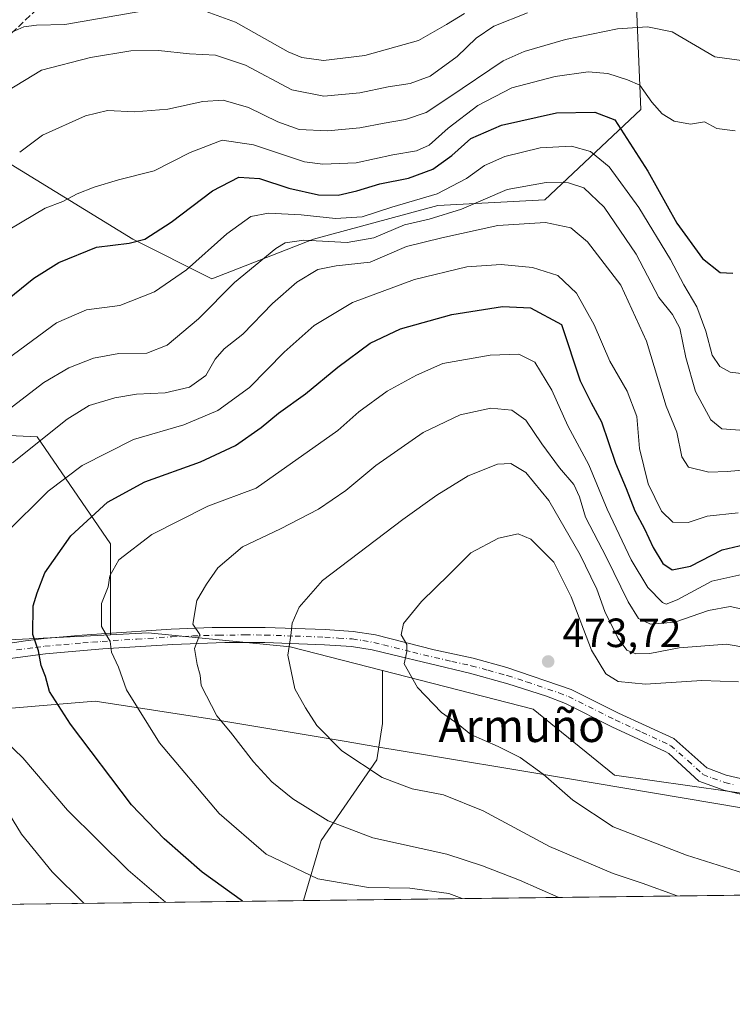
# Model space of a CAD drawing. Units: metres. Extents: x 583149 to 586590, y 4763638 to 4765994.
# Drawn here: x 585163 to 585338, y 4763638 to 4763880 of the extents above; entities that cross this region are included whole.
import ezdxf
from ezdxf.enums import TextEntityAlignment as Align

# ---------------------------------------------------------------- set-up
doc = ezdxf.new("R2010")
doc.units = ezdxf.units.M
doc.header["$MEASUREMENT"] = 0
doc.linetypes.add('DGN Style 3', pattern=[2.307223458686699, 1.648016756204785, -0.6592067024819142])
doc.linetypes.add('DGN Style 4', pattern=[2.6384748266838614, 1.318413404963828, -0.6592067024819142, 0.001648016756204785, -0.6592067024819142])
for name, color, linetype, lineweight in [('Arbolado forestal CxS', 92, 'Continuous', 0), ('Camino Cxs', 7, 'Continuous', 0), ('Camino eje', 30, 'DGN Style 4', 13), ('Comarca CxS', 21, 'Continuous', 0), ('Comunidad Autónoma CxS', 142, 'Continuous', 0), ('Cultivos leñosos CxS', 92, 'Continuous', 0), ('Curva de nivel maestra', 30, 'Continuous', 30), ('Curva de nivel normal', 30, 'Continuous', 0), ('Entidad de ámbito territorial', 7, 'Continuous', 0), ('Entidad de ámbito territorial CxS', 92, 'Continuous', 0), ('Municipio CxS', 4, 'Continuous', 0), ('Provincia CxS', 1, 'Continuous', 0), ('Punto de cota en terreno', 7, 'Continuous', 0), ('Rótulo de punto de cota en terreno', 7, 'Continuous', 0), ('Senda', 7, 'DGN Style 3', 0), ('Texto cartográfico', 7, 'Continuous', 0)]:
    doc.layers.add(name, color=color, linetype=linetype, lineweight=lineweight)
doc.styles.add('Style-Arial', font='txt')

# ---------------------------------------------------------------- blocks, each defined once
blk = doc.blocks.new('*U12')
at = {"layer": 'Arbolado forestal CxS', "color": 92, "linetype": 'Continuous', "lineweight": 0}
blk.add_polyline3d([(585373.3838999998, 4763685.3375, 475.7256999999955), (585308.6897, 4763694.5033, 473.5040000000009), (585288.7426000005, 4763710.676899999, 472.616399999999), (585251.7962999997, 4763720.1753, 468.4734000000026), (585229.1533000004, 4763725.9967, 464.4480999999942), (585194.3003000002, 4763729.388699999, 456.9958000000043), (585185.0356999999, 4763728.911699999, 454.883600000001), (585185.0358999996, 4763751.189099999, 452.3466000000044), (585167.0395000001, 4763777.492500001, 438.3136999999988), (585137.9669000005, 4763778.8773, 428.6600000000035), (585101.9722999996, 4763760.881100001, 426.4964000000036), (585081.2065000003, 4763777.493899999, 416.8444000000018), (585075.6690999996, 4763798.2597, 408.2214999999997), (585090.8976999996, 4763819.0251, 402.7152999999962), (585122.7392999995, 4763841.174500001, 402.7296999999962), (585147.6580999997, 4763852.249700001, 408.1003999999957), (585190.5749000004, 4763825.9453, 423.9333999999944), (585209.9562999997, 4763816.2543, 431.5849000000017), (585234.8755000001, 4763825.944700001, 433.0175000000018), (585265.3324999996, 4763834.250499999, 430.1426999999967), (585291.6360999999, 4763835.634299999, 435.9873999999982), (585315.1710999999, 4763857.7839, 421.463699999993), (585313.7877000002, 4763891.009099999, 407.9532999999938)], dxfattribs=at)
blk = doc.blocks.new('*U13')
at = {"layer": 'Arbolado forestal CxS', "color": 92, "linetype": 'Continuous', "lineweight": 0}
for points in [[(585313.7877000002, 4763891.009099999, 407.9532999999938), (585315.1710999999, 4763857.7839, 421.463699999993), (585291.6360999999, 4763835.634299999, 435.9873999999982), (585265.3324999996, 4763834.250499999, 430.1426999999967), (585234.8755000001, 4763825.944700001, 433.0175000000018), (585209.9562999997, 4763816.2543, 431.5849000000017), (585190.5749000004, 4763825.9453, 423.9333999999944), (585147.6580999997, 4763852.249700001, 408.1003999999957)], [(585137.9669000005, 4763778.8773, 428.6600000000035), (585167.0395000001, 4763777.492500001, 438.3136999999988), (585185.0358999996, 4763751.189099999, 452.3466000000044), (585185.0356999999, 4763728.911699999, 454.883600000001), (585170.2543000003, 4763728.150900001, 450.6459000000032), (585146.3139000004, 4763727.063300001, 444.9467000000004)]]:
    blk.add_polyline3d(points, dxfattribs=at)
blk = doc.blocks.new('5PATER')
at = {"layer": 'Cultivos leñosos CxS', "linetype": 'Continuous', "lineweight": 0}
h = blk.add_hatch(color=51, dxfattribs=at)
edge = h.paths.add_edge_path()
edge.add_ellipse((0, 0), major_axis=(-0.1095731443231308, -0.1110710700762829), ratio=0.9994222409660322, start_angle=0, end_angle=360)

msp = doc.modelspace()

# ---------------------------------------------------------------- linework, layer by layer
at = {"layer": 'Arbolado forestal CxS', "color": 92, "linetype": 'Continuous', "lineweight": 0, "extrusion": (-0.1267315244797566, -0.00156968616378736, 0.9919358128368913), "elevation": -81195.04894130638, "flags": 128}
msp.add_lwpolyline([(-4756050.279911176, 639211.5037268621), (-4756050.279911177, 639048.021034371)], dxfattribs=at)
at = {"layer": 'Arbolado forestal CxS', "color": 92, "linetype": 'Continuous', "lineweight": 0, "extrusion": (-0.2431754049130947, -0.003011864508437921, 0.9699776549578527), "elevation": -156221.7958488808, "flags": 128}
msp.add_lwpolyline([(-4756050.507462254, 624954.0744514748), (-4756050.507462255, 624875.7579814432)], dxfattribs=at)
at = {"layer": 'Arbolado forestal CxS', "color": 92, "linetype": 'Continuous', "lineweight": 0}
for points in [[(585313.7877000002, 4763891.009099999, 407.9532999999938), (585315.1710999999, 4763857.7839, 421.463699999993), (585291.6360999999, 4763835.634299999, 435.9873999999982), (585265.3324999996, 4763834.250499999, 430.1426999999967), (585234.8755000001, 4763825.944700001, 433.0175000000018), (585209.9562999997, 4763816.2543, 431.5849000000017), (585190.5749000004, 4763825.9453, 423.9333999999944), (585147.6580999997, 4763852.249700001, 408.1003999999957), (585122.7392999995, 4763841.174500001, 402.7296999999962), (585090.8976999996, 4763819.0251, 402.7152999999962), (585075.6690999996, 4763798.2597, 408.2214999999997), (585081.2065000003, 4763777.493899999, 416.8444000000018), (585101.9722999996, 4763760.881100001, 426.4964000000036), (585137.9669000005, 4763778.8773, 428.6600000000035), (585167.0395000001, 4763777.492500001, 438.3136999999988), (585185.0358999996, 4763751.189099999, 452.3466000000044), (585185.0356999999, 4763728.911699999, 454.883600000001)], [(585313.7877000002, 4763891.009099999, 407.9532999999938), (585315.1710999999, 4763857.7839, 421.463699999993), (585291.6360999999, 4763835.634299999, 435.9873999999982), (585265.3324999996, 4763834.250499999, 430.1426999999967), (585234.8755000001, 4763825.944700001, 433.0175000000018), (585209.9562999997, 4763816.2543, 431.5849000000017), (585190.5749000004, 4763825.9453, 423.9333999999944), (585147.6580999997, 4763852.249700001, 408.1003999999957), (585122.7392999995, 4763841.174500001, 402.7296999999962), (585090.8976999996, 4763819.0251, 402.7152999999962), (585075.6690999996, 4763798.2597, 408.2214999999997), (585081.2065000003, 4763777.493899999, 416.8444000000018), (585101.9722999996, 4763760.881100001, 426.4964000000036), (585137.9669000005, 4763778.8773, 428.6600000000035), (585167.0395000001, 4763777.492500001, 438.3136999999988), (585185.0358999996, 4763751.189099999, 452.3466000000044), (585185.0356999999, 4763728.911699999, 454.883600000001)], [(585185.0356999999, 4763728.911699999, 454.883600000001), (585170.2543000003, 4763728.150900001, 450.6459000000032), (585146.3139000004, 4763727.063300001, 444.9467000000004), (585118.5651000004, 4763721.0789, 439.5913), (585092.9921000004, 4763712.373500001, 435.6797999999981), (585038.0378999999, 4763700.948899999, 426.5766000000004), (585029.4342999998, 4763698.908700001, 426.7958000000072), (585028.6986999996, 4763698.734300001, 426.8481000000029)], [(585185.0356999999, 4763728.911699999, 454.883600000001), (585170.2543000003, 4763728.150900001, 450.6459000000032), (585146.3139000004, 4763727.063300001, 444.9467000000004), (585118.5651000004, 4763721.0789, 439.5913), (585092.9921000004, 4763712.373500001, 435.6797999999981), (585038.0378999999, 4763700.948899999, 426.5766000000004), (585029.4342999998, 4763698.908700001, 426.7958000000072), (585028.6986999996, 4763698.734300001, 426.8481000000029)], [(585146.3139000004, 4763727.063300001, 444.9467000000004), (585170.2543000003, 4763728.150900001, 450.6459000000032), (585185.0356999999, 4763728.911699999, 454.883600000001), (585194.3003000002, 4763729.388699999, 456.9958000000043), (585229.1533000004, 4763725.9967, 464.4480999999942), (585251.7962999997, 4763720.1753, 468.4734000000026), (585251.7960999999, 4763707.177100001, 467.5834000000032), (585250.4271, 4763698.277899999, 465.8632000000071), (585236.7351000002, 4763678.4257, 458.692200000005), (585232.4462000001, 4763663.7216, 453.4649999999965), (585156.4868999999, 4763662.7808, 434.4189999999944)], [(585251.7962999997, 4763720.1753, 468.4734000000026), (585229.1533000004, 4763725.9967, 464.4480999999942), (585194.3003000002, 4763729.388699999, 456.9958000000043), (585185.0356999999, 4763728.911699999, 454.883600000001)], [(585251.7962999997, 4763720.1753, 468.4734000000026), (585229.1533000004, 4763725.9967, 464.4480999999942), (585194.3003000002, 4763729.388699999, 456.9958000000043), (585185.0356999999, 4763728.911699999, 454.883600000001)], [(585251.7962999997, 4763720.1753, 468.4734000000026), (585251.7960999999, 4763707.177100001, 467.5834000000032), (585250.4271, 4763698.277899999, 465.8632000000071), (585236.7351000002, 4763678.4257, 458.692200000005), (585232.4463000001, 4763663.721799999, 453.4651000000013)], [(585251.7962999997, 4763720.1753, 468.4734000000026), (585251.7960999999, 4763707.177100001, 467.5834000000032), (585250.4271, 4763698.277899999, 465.8632000000071), (585236.7351000002, 4763678.4257, 458.692200000005), (585232.4463000001, 4763663.721799999, 453.4651000000013)], [(585251.7962999997, 4763720.1753, 468.4734000000026), (585288.7426000005, 4763710.676899999, 472.616399999999), (585308.6897, 4763694.5033, 473.5040000000009), (585373.3838999998, 4763685.3375, 475.7256999999955), (585415.4348999998, 4763671.3201, 478.977899999998), (585430.5301000001, 4763667.0067, 480.1989999999933), (585430.5301000001, 4763666.175100001, 479.8438000000024)], [(585251.7962999997, 4763720.1753, 468.4734000000026), (585288.7426000005, 4763710.676899999, 472.616399999999), (585308.6897, 4763694.5033, 473.5040000000009), (585373.3838999998, 4763685.3375, 475.7256999999955), (585415.4348999998, 4763671.3201, 478.977899999998), (585430.5301000001, 4763667.0067, 480.1989999999933), (585430.5301000001, 4763666.175100001, 479.8438000000024)]]:
    msp.add_polyline3d(points, dxfattribs=at)
msp.add_polyline3d([(585430.5301000001, 4763666.175000001, 479.8438000000024), (585232.4462000001, 4763663.7216, 453.4649999999965), (585236.7351000002, 4763678.4257, 458.692200000005), (585250.4271, 4763698.277899999, 465.8632000000071), (585251.7960999999, 4763707.177100001, 467.5834000000032), (585251.7962999997, 4763720.1753, 468.4734000000026), (585288.7426000005, 4763710.676899999, 472.616399999999), (585308.6897, 4763694.5033, 473.5040000000009), (585373.3838999998, 4763685.3375, 475.7256999999955), (585415.4348999998, 4763671.3201, 478.977899999998), (585430.5301000001, 4763667.0067, 480.1989999999933)], close=True, dxfattribs=at)
at = {"layer": 'Camino Cxs', "color": 7, "linetype": 'Continuous', "lineweight": 0}
for points in [[(585138.7200999996, 4763723.5601, 455.2529000000068), (585164.1601, 4763727.4001, 465.930600000007), (585168.7301000003, 4763727.970100001, 470.1974000000046), (585178.1101000002, 4763728.8101, 472.0142999999953), (585182.8800999997, 4763729.1601, 471.8353000000062), (585199.9001000002, 4763730.280099999, 473.3457000000053), (585210.0301000001, 4763730.690099999, 466.3271999999997), (585223.0100999996, 4763730.7301, 467.0819000000047), (585237.7600999996, 4763730.200099999, 480.7130000000034), (585244.6001000004, 4763729.7501, 472.8968000000023), (585250.0500999996, 4763728.870100001, 473.4964999999939), (585264.4401000004, 4763725.2401, 483.5970999999991), (585274.0100999996, 4763723.1501, 484.7350000000006), (585282.2801000001, 4763720.890100001, 486.3516999999993), (585298.1201, 4763715.4801, 483.7510000000038), (585309.7200999996, 4763709.720100001, 490.9729999999981), (585323.2401000002, 4763703.4801, 492.2632000000012), (585331.4001000002, 4763696.280099999, 487.1674000000058), (585336.1300999997, 4763694.5101, 489.2743000000046), (585341.0000999998, 4763693.350099999, 490.2307000000001)], [(585138.7200999996, 4763723.5601, 455.2529000000068), (585164.1601, 4763727.4001, 465.930600000007), (585168.7301000003, 4763727.970100001, 470.1974000000046), (585178.1101000002, 4763728.8101, 472.0142999999953), (585182.8800999997, 4763729.1601, 471.8353000000062), (585199.9001000002, 4763730.280099999, 473.3457000000053), (585210.0301000001, 4763730.690099999, 466.3271999999997), (585223.0100999996, 4763730.7301, 467.0819000000047), (585237.7600999996, 4763730.200099999, 480.7130000000034), (585244.6001000004, 4763729.7501, 472.8968000000023), (585250.0500999996, 4763728.870100001, 473.4964999999939)], [(585250.0500999996, 4763728.870100001, 473.4964999999939), (585264.4401000004, 4763725.2401, 483.5970999999991), (585274.0100999996, 4763723.1501, 484.7350000000006), (585282.2801000001, 4763720.890100001, 486.3516999999993), (585298.1201, 4763715.4801, 483.7510000000038), (585309.7200999996, 4763709.720100001, 490.9729999999981), (585323.2401000002, 4763703.4801, 492.2632000000012), (585331.4001000002, 4763696.280099999, 487.1674000000058), (585336.1300999997, 4763694.5101, 489.2743000000046), (585341.0000999998, 4763693.350099999, 490.2307000000001)], [(585340.3701, 4763689.6501, 496.328999999998), (585335.5100999996, 4763690.780099999, 497.0647000000026), (585329.4401000004, 4763693.020099999, 498.8975000000065), (585322.0500999996, 4763699.800100001, 491.5142999999953), (585321.1700999998, 4763700.3101, 490.7553999999946), (585308.1001000004, 4763706.340100001, 488.0874999999942), (585296.6700999998, 4763712.020099999, 477.9621999999945), (585292.0401, 4763713.880100001, 477.3629999999976), (585282.5201000003, 4763716.920100001, 482.6417999999976), (585273.1201, 4763719.5101, 487.8714000000036), (585253.9901000002, 4763724.040100001, 473.8242000000028), (585249.2901, 4763725.200099999, 470.9622999999993), (585244.1700999998, 4763726.020099999, 472.0083000000013), (585237.5701000001, 4763726.460100001, 482.3050999999978), (585222.9501, 4763726.9901, 469.1995000000024), (585213.1401000004, 4763727.0101, 465.6451999999991), (585200.3201000001, 4763726.550100001, 472.9809999999998), (585183.1401000004, 4763725.4301, 471.9600999999967), (585178.4101, 4763725.0701, 471.4467000000004), (585169.1300999997, 4763724.2501, 468.7026000000042), (585159.8300999999, 4763722.9801, 455.1478000000062)], [(585340.3701, 4763689.6501, 496.328999999998), (585335.5100999996, 4763690.780099999, 497.0647000000026), (585329.4401000004, 4763693.020099999, 498.8975000000065), (585322.0500999996, 4763699.800100001, 491.5142999999953), (585321.1700999998, 4763700.3101, 490.7553999999946), (585308.1001000004, 4763706.340100001, 488.0874999999942), (585296.6700999998, 4763712.020099999, 477.9621999999945), (585292.0401, 4763713.880100001, 477.3629999999976), (585282.5201000003, 4763716.920100001, 482.6417999999976), (585273.1201, 4763719.5101, 487.8714000000036), (585253.9901000002, 4763724.040100001, 473.8242000000028), (585249.2901, 4763725.200099999, 470.9622999999993), (585244.1700999998, 4763726.020099999, 472.0083000000013), (585237.5701000001, 4763726.460100001, 482.3050999999978), (585222.9501, 4763726.9901, 469.1995000000024), (585213.1401000004, 4763727.0101, 465.6451999999991), (585200.3201000001, 4763726.550100001, 472.9809999999998), (585183.1401000004, 4763725.4301, 471.9600999999967), (585178.4101, 4763725.0701, 471.4467000000004), (585169.1300999997, 4763724.2501, 468.7026000000042), (585159.8300999999, 4763722.9801, 455.1478000000062)]]:
    msp.add_polyline3d(points, dxfattribs=at)
at = {"layer": 'Camino eje', "color": 30, "linetype": 'DGN Style 4', "lineweight": 13}
msp.add_polyline3d([(585161.9951, 4763725.190099999, 461.0571999999956), (585166.6451000003, 4763725.825099999, 467.7016000000004), (585168.9301000005, 4763726.110099999, 469.5592000000034), (585173.6201, 4763726.530099999, 471.5053000000044), (585178.2600999996, 4763726.940099999, 472.1440000000002), (585180.6451000003, 4763727.1151, 472.3727999999974), (585183.0100999996, 4763727.295100001, 472.3990999999951), (585191.5201000003, 4763727.8551, 472.789499999999), (585200.1101000002, 4763728.415100001, 473.3255000000063), (585205.1750999996, 4763728.620100001, 471.0871999999945), (585211.5850999998, 4763728.850099999, 465.9493999999977), (585218.0751, 4763728.870100001, 465.1851000000024), (585222.9801000003, 4763728.860099999, 468.1440000000002), (585230.3551000003, 4763728.595100001, 482.1046000000061), (585237.6651, 4763728.3301, 481.375199999995), (585240.9650999998, 4763728.110099999, 474.8273000000045), (585244.3850999996, 4763727.8851, 471.3044999999984), (585246.9451000001, 4763727.475099999, 470.2566999999981), (585249.6700999998, 4763727.0351, 470.7929000000004), (585252.0201000003, 4763726.4551, 471.4940000000061), (585259.2150999998, 4763724.640100001, 480.0068000000028), (585268.7801000001, 4763722.3751, 487.9536999999983), (585273.5651000004, 4763721.3301, 486.1226000000024), (585277.7001, 4763720.200099999, 485.7569999999978), (585282.4001000002, 4763718.905099999, 484.2492999999959), (585287.1601, 4763717.3851, 481.0924999999989), (585295.0800999999, 4763714.6801, 480.3055000000023), (585297.3951000003, 4763713.7501, 480.1533999999957), (585308.9101, 4763708.030099999, 489.8358000000007), (585315.4451000001, 4763705.015100001, 490.280899999998), (585322.4250999996, 4763701.7675, 492.2396000000008), (585326.7251000004, 4763698.040100001, 489.6741999999941), (585330.4200999998, 4763694.6501, 493.4082000000053), (585332.7851, 4763693.765100001, 494.2737000000052), (585335.8201000001, 4763692.645099999, 494.5005999999995), (585338.2550999997, 4763692.065099999, 493.2010000000009)], dxfattribs=at)
at = {"layer": 'Comarca CxS', "color": 21, "linetype": 'Continuous', "lineweight": 0, "flags": 128}
msp.add_lwpolyline([(583830.912299999, 4763646.363000001), (583177.4900006362, 4763638.269982323), (583162.9926868125, 4764827.209027037), (583149.2800006359, 4765951.799982299), (584353.302652866, 4765966.706679407), (586460.7789080677, 4765992.798804947), (586543.260000662, 4765993.819982301), (586546.1027114633, 4765769.591839119), (586572.590000662, 4763680.319982324), (585441.2474112422, 4763666.307742363), (584331.1575937178, 4763652.558728542), (584322.5575999996, 4763652.452299999)], close=True, dxfattribs=at)
at = {"layer": 'Comunidad Autónoma CxS', "color": 142, "linetype": 'Continuous', "lineweight": 0, "flags": 128}
msp.add_lwpolyline([(583830.912299999, 4763646.363000001), (583177.4900006362, 4763638.269982323), (583162.9926868125, 4764827.209027037), (583149.2800006359, 4765951.799982299), (584353.302652866, 4765966.706679407), (586460.7789080677, 4765992.798804947), (586543.260000662, 4765993.819982301), (586546.1027114633, 4765769.591839119), (586572.590000662, 4763680.319982324), (585441.2474112422, 4763666.307742363), (584331.1575937178, 4763652.558728542), (584322.5575999996, 4763652.452299999)], close=True, dxfattribs=at)
at = {"layer": 'Curva de nivel maestra', "color": 30, "linetype": 'Continuous', "lineweight": 30, "flags": 128}
for points, elevation in [([(585145.5099999999, 4763799.600099999), (585166.2400000002, 4763816.4301), (585172.3499999996, 4763820.2401), (585181.6100000005, 4763824.040100001), (585189.5999999996, 4763824.940099999), (585193.4400000004, 4763826.0001), (585199.9699999997, 4763830.100099999), (585210.0800000001, 4763837.800100001), (585216.5700000003, 4763841.200099999), (585221.6500000004, 4763840.860099999), (585228.8399999999, 4763838.470100001), (585236.1200000001, 4763836.860099999), (585240.8799999999, 4763836.790100001), (585245.5, 4763837.790100001), (585251.1600000003, 4763839.550100001), (585258.1500000004, 4763840.9001), (585264.1200000001, 4763843.1601), (585268.7800000003, 4763846.4901), (585273.4900000002, 4763850.6601), (585280.9900000002, 4763853.890100001), (585294.4900000002, 4763856.9801), (585303.9299999997, 4763857.100099999), (585308.79, 4763855.2501), (585316.8700000001, 4763842.6801), (585323.9699999997, 4763829.880100001), (585330.3300000001, 4763821.1801), (585334.5999999996, 4763817.8101), (585337.7100000001, 4763817.630100001)], 425), ([(585217.4714000003, 4763663.536400001), (585207.5199999996, 4763670.6601), (585198.2199999997, 4763678.840100001), (585190.2000000002, 4763687.200099999), (585175.2100000001, 4763707.030099999), (585170.1299999999, 4763715.0101), (585169.0800000001, 4763718.6801), (585168.0499999998, 4763721.340100001), (585167.4199999999, 4763725.0101), (585166.0199999996, 4763729.0101), (585166.1100000005, 4763736.020099999), (585167.0599999996, 4763739.1801), (585168.9600000001, 4763744.090100001), (585175.3200000003, 4763753.200099999), (585184.2999999998, 4763761.4801), (585193.5, 4763766.4001), (585207.1100000005, 4763771.340100001), (585215.7000000002, 4763775.3201), (585222.0499999998, 4763779.780099999), (585226.25, 4763783.300100001), (585232.9000000004, 4763788.040100001), (585240.8700000001, 4763794.5801), (585248.7699999996, 4763800.4101), (585256.2000000002, 4763803.950099999), (585268.79, 4763807.5001), (585281.25, 4763809.440099999), (585288.0700000003, 4763809.140100001), (585295.6699999999, 4763805.0101), (585300.3300000001, 4763791.220100001), (585302.9600000001, 4763785.790100001), (585305.5099999999, 4763781.140100001), (585309, 4763771.0001), (585311.5999999996, 4763764.7601), (585313.7300000004, 4763759.340100001), (585316.0800000001, 4763754.880100001), (585318.1799999997, 4763750.3101), (585320.5899999999, 4763746.4301), (585322.8399999999, 4763744.860099999), (585327.3799999999, 4763745.7401), (585335.1200000001, 4763749.720100001), (585343.4600000001, 4763751.720100001)], 450), ([(585217.4716999996, 4763663.5362), (585217.4714000003, 4763663.536400001)], 450)]:
    msp.add_lwpolyline(points, dxfattribs=dict(at, elevation=elevation))
at = {"layer": 'Curva de nivel normal', "color": 30, "linetype": 'Continuous', "lineweight": 0, "flags": 128}
for points, elevation in [([(585195.0899999999, 4763882.310000001), (585173.8200000003, 4763878.640000001), (585166.8600000005, 4763878.439999999), (585163.79, 4763878.050000001), (585157.1200000001, 4763875.130000001)], 405.0000000000001), ([(585159.79, 4763862.350000001), (585168.1200000001, 4763867.41), (585180.1200000001, 4763870.560000001), (585190.04, 4763872.15), (585196.7999999998, 4763872.25), (585204.4600000001, 4763871.42), (585210.8099999996, 4763871.109999999), (585218.1600000003, 4763868.619999999), (585229.5800000001, 4763862.600000001), (585237.4199999999, 4763861.08), (585246.2000000002, 4763861.84), (585253.1799999997, 4763863.33), (585258.5499999998, 4763864.130000001), (585263.4600000001, 4763865.970000001), (585270.1200000001, 4763870.76), (585274.79, 4763875.24), (585279.0800000001, 4763878.24), (585287.3899999997, 4763881.49)], 410.0000000000001), ([(585271.9400000004, 4763881.350000001), (585267.5, 4763878.619999999), (585260.6500000004, 4763874.720000001), (585247.4199999999, 4763871.039999999), (585237.2800000003, 4763869.789999999), (585231.9600000001, 4763870.560000001), (585228.6600000003, 4763871.949999999), (585215.7300000004, 4763879.199999999), (585207.5999999996, 4763882.16)], 405.0000000000001), ([(585162.7699999996, 4763847.27), (585168.3899999997, 4763851.439999999), (585178.9500000002, 4763856.189999999), (585184.2999999998, 4763857.52), (585190.9100000003, 4763857.220000001), (585199.1200000001, 4763857.859999999), (585207.6799999997, 4763859.720000001), (585212.6600000003, 4763860.060000001), (585218.8799999999, 4763858.300000001), (585226.0899999999, 4763854.710000001), (585231.3399999999, 4763852.84), (585238.3099999996, 4763852.5), (585246.2599999999, 4763853.25), (585252.2400000002, 4763854.4), (585257.4299999997, 4763855.279999999), (585262.4800000004, 4763857.050000001), (585268.0999999996, 4763860.689999999), (585281.4000000004, 4763869.699999999), (585286.5499999998, 4763872), (585296.6600000003, 4763874.949999999), (585309.4800000004, 4763877.550000001), (585316.79, 4763878.07), (585322.8300000001, 4763876.800000001), (585333.3300000001, 4763870.67), (585341.6600000003, 4763869.58)], 415), ([(585160.3200000003, 4763828.42), (585169.0300000003, 4763833.550000001), (585173.3799999999, 4763835.24), (585176.8899999997, 4763837.060000001), (585181.0499999998, 4763838.74), (585187, 4763840.49), (585195.7400000002, 4763842.730000001), (585204.6200000001, 4763847.24), (585212.4400000004, 4763850.24), (585220.1200000001, 4763849.07), (585232.6699999999, 4763844.960000001), (585237.1500000004, 4763844.350000001), (585245.2999999998, 4763844.680000001), (585254.3399999999, 4763846.680000001), (585260.1200000001, 4763847.600000001), (585263.2100000001, 4763848.980000001), (585267.8799999999, 4763853.230000001), (585275.2199999997, 4763858.730000001), (585283.54, 4763863.09), (585294.1600000003, 4763865.83), (585302.25, 4763866.980000001), (585307.1100000005, 4763866.609999999), (585311.9299999997, 4763865.08), (585314.9400000004, 4763863.720000001), (585317.8399999999, 4763859.550000001), (585320.3899999997, 4763856.74), (585323.3899999997, 4763854.939999999), (585327.4000000004, 4763854.17), (585330.79, 4763854.720000001), (585333.8399999999, 4763853.09), (585338.2999999998, 4763852.539999999)], 420), ([(585150.2599999999, 4763789.630000001), (585171.79, 4763805.4), (585179.1900000004, 4763808.619999999), (585187.3099999996, 4763809.680000001), (585195.8799999999, 4763813.039999999), (585203.7100000001, 4763818.4), (585213.6299999999, 4763827.25), (585219.4900000002, 4763831.550000001), (585223.8099999996, 4763832.34), (585231.8200000003, 4763831.91), (585240.2999999998, 4763831), (585246.79, 4763831.4), (585254.0499999998, 4763833.82), (585265.1799999997, 4763837.119999999), (585272.3899999997, 4763840.83), (585276.79, 4763844), (585281.79, 4763846.26), (585290.4699999997, 4763848.369999999), (585298.1799999997, 4763848.810000001), (585302.7999999998, 4763847.5), (585307.3899999997, 4763843.730000001), (585314.6799999997, 4763833.76), (585322.4199999999, 4763820.949999999), (585325.75, 4763814.74), (585328.9100000003, 4763809.359999999), (585331.1500000004, 4763803.369999999), (585332.6500000004, 4763797.539999999), (585334.54, 4763794.76), (585337.1100000005, 4763793.33), (585340.5199999996, 4763792.9)], 430), ([(585159.8399999999, 4763784.029999999), (585168.6799999997, 4763790.84), (585174.8600000005, 4763794.4), (585180.8499999996, 4763796.789999999), (585187.1399999997, 4763797.9), (585194, 4763797.960000001), (585198.9600000001, 4763799.970000001), (585206.6600000003, 4763806.460000001), (585215.4900000002, 4763815.32), (585225.5999999996, 4763823.689999999), (585227.9100000003, 4763825.050000001), (585232.4900000002, 4763825.74), (585243.1200000001, 4763825.130000001), (585249.6399999997, 4763826.33), (585257.1799999997, 4763829.460000001), (585263.2400000002, 4763830.859999999), (585271.2000000002, 4763833.359999999), (585282.4000000004, 4763838.140000001), (585291.9400000004, 4763839.9), (585297.4000000004, 4763839.76), (585301.1799999997, 4763838.560000001), (585306.1399999997, 4763833.810000001), (585314.04, 4763822.25), (585319.5700000003, 4763811.619999999), (585322.9199999999, 4763807.470000001), (585324.7800000003, 4763804.140000001), (585326.1799999997, 4763796.930000001), (585328.6100000005, 4763788.560000001), (585332.3600000005, 4763781.65), (585335.0800000001, 4763779.4), (585342.79, 4763778.869999999)], 435), ([(585161.0300000003, 4763771.08), (585174.4400000004, 4763781.800000001), (585179.8200000003, 4763785.199999999), (585186.1299999999, 4763787.07), (585191.4600000001, 4763787.930000001), (585198.4600000001, 4763788.24), (585204.4600000001, 4763789.689999999), (585208.4600000001, 4763792.480000001), (585210.75, 4763796.550000001), (585212.9800000004, 4763799.09), (585217.5, 4763802.630000001), (585224.79, 4763810.189999999), (585230.7999999998, 4763815.430000001), (585235.9100000003, 4763818.550000001), (585240.4400000004, 4763819.449999999), (585248.7800000003, 4763820.279999999), (585257.6900000004, 4763824.17), (585266.3499999996, 4763826.289999999), (585280.1200000001, 4763829.310000001), (585291.75, 4763830.039999999), (585297.9600000001, 4763828.75), (585302.1200000001, 4763825.34), (585310.29, 4763814.67), (585316.5499999998, 4763800.960000001), (585321.4299999997, 4763785.01), (585323.9900000002, 4763778.59), (585325.2400000002, 4763772.560000001), (585326.8300000001, 4763770.050000001), (585331.8700000001, 4763768.779999999), (585336.3399999999, 4763768.980000001), (585342.79, 4763769.52)], 440), ([(585339.0199999996, 4763758.859999999), (585331.4600000001, 4763757.980000001), (585326.79, 4763756.449999999), (585323.0599999996, 4763756.560000001), (585320.2199999997, 4763759.26), (585316.9900000002, 4763765.939999999), (585314.8600000005, 4763774.65), (585314.2100000001, 4763782.430000001), (585311.8200000003, 4763788.689999999), (585307.5999999996, 4763796.07), (585303.7300000004, 4763804.939999999), (585299.3899999997, 4763812.720000001), (585294.79, 4763817.01), (585288.6200000001, 4763818.99), (585280.9299999997, 4763819.74), (585272.5099999999, 4763819.210000001), (585259.6600000003, 4763816.09), (585244.4000000004, 4763810.430000001), (585235.0099999999, 4763804.800000001), (585227.6799999997, 4763798.27), (585219.1200000001, 4763789.58), (585211.4299999997, 4763783.930000001), (585203.0800000001, 4763780.41), (585190.6699999999, 4763776.82), (585178.1200000001, 4763770.470000001), (585169.7300000004, 4763764.119999999), (585159.2199999997, 4763753.680000001)], 445), ([(585341.4400000004, 4763743.99), (585332.6100000005, 4763742.08), (585324.0999999996, 4763737.480000001), (585321.4100000003, 4763736.439999999), (585320.4600000001, 4763736.82), (585316.9000000004, 4763740.550000001), (585312.8399999999, 4763747.289999999), (585306.9400000004, 4763759.76), (585302.3799999999, 4763770.600000001), (585297.2599999999, 4763780.189999999), (585293.3600000005, 4763788.9), (585289.1900000004, 4763795.83), (585285.2599999999, 4763797.779999999), (585278.2300000004, 4763797.539999999), (585266.6100000005, 4763795.460000001), (585260.1500000004, 4763792.59), (585252.9400000004, 4763788.640000001), (585245.9800000004, 4763783.59), (585240.8600000005, 4763779.050000001), (585220.79, 4763764.9), (585208.9500000002, 4763760.460000001), (585195.2199999997, 4763753.539999999), (585187.1299999999, 4763747.27), (585184.9199999999, 4763743.34), (585184.5099999999, 4763740.680000001), (585182.8399999999, 4763736.58), (585182.8399999999, 4763730.970000001), (585184.9500000002, 4763727.24), (585185.3200000003, 4763724.619999999), (585187.0199999996, 4763721), (585189.0199999996, 4763715.439999999), (585197.0899999999, 4763702.41), (585211.75, 4763685.08), (585223.2699999996, 4763675.100000001), (585235.9199999999, 4763669.07), (585248.3300000001, 4763666.939999999), (585258.4600000001, 4763666.74), (585268.04, 4763665.439999999), (585271.3468000004, 4763664.203299999)], 455), ([(585295.0420000004, 4763664.4968), (585285.4000000004, 4763668.699999999), (585276.3300000001, 4763672.220000001), (585267.5499999998, 4763675.140000001), (585249.4299999997, 4763679.109999999), (585238.4600000001, 4763683.24), (585229.79, 4763688.640000001), (585224.6500000004, 4763692.869999999), (585220.1500000004, 4763697.710000001), (585214.5, 4763705.060000001), (585211.1399999997, 4763709.029999999), (585207.29, 4763716.449999999), (585207.0199999996, 4763719), (585206.3300000001, 4763721.66), (585205.6699999999, 4763725.58), (585206.9800000004, 4763729.01), (585205.2699999996, 4763731.539999999), (585206.2199999997, 4763737.34), (585208.6100000005, 4763741.34), (585211.4199999999, 4763745.300000001), (585217.4600000001, 4763750.460000001), (585226.79, 4763754.890000001), (585236.1200000001, 4763759.74), (585242.79, 4763764.32), (585250.1200000001, 4763770.430000001), (585261.8099999996, 4763778.57), (585270.8600000005, 4763782.850000001), (585278.3399999999, 4763784.52), (585283.5599999996, 4763784.02), (585286.9800000004, 4763781.600000001), (585290.8799999999, 4763775.730000001), (585295.2300000004, 4763769.880000001), (585298.7699999996, 4763765.75), (585300.0999999996, 4763762.720000001), (585301.5599999996, 4763757.77), (585306.7599999999, 4763747.9), (585312.0800000001, 4763736.980000001), (585314.6399999997, 4763732.890000001), (585317.5800000001, 4763731.529999999), (585323.5, 4763732.039999999), (585331.79, 4763734.869999999), (585337.1200000001, 4763735.83), (585343.79, 4763734.369999999)], 460), ([(585324.0855999999, 4763664.856500001), (585315.5300000003, 4763668.02), (585308.3899999997, 4763670.350000001), (585292.7999999998, 4763676.99), (585276.4800000004, 4763685.76), (585266.79, 4763689.619999999), (585259.0899999999, 4763691.130000001), (585251.7400000002, 4763693.9), (585241.8300000001, 4763700.42), (585235.6900000004, 4763706.640000001), (585232.8600000005, 4763711.029999999), (585230.3099999996, 4763715.680000001), (585228.5800000001, 4763723.92), (585229.2699999996, 4763728.77), (585229.5999999996, 4763731.730000001), (585231.3799999999, 4763735.65), (585237.0800000001, 4763742.26), (585256.79, 4763757.210000001), (585265.1200000001, 4763763.180000001), (585272.8300000001, 4763767.92), (585280, 4763770.779999999), (585283.3099999996, 4763770.9), (585286.9900000002, 4763768.710000001), (585292.6100000005, 4763761.880000001), (585300.3300000001, 4763748.539999999), (585302.9400000004, 4763743.119999999), (585304.4000000004, 4763740.100000001), (585306.3499999996, 4763734.619999999), (585309.6399999997, 4763728.01), (585311.75, 4763725.180000001), (585313.9600000001, 4763724.210000001), (585317.4199999999, 4763724.32), (585324.6100000005, 4763725.720000001), (585336.2300000004, 4763726.640000001), (585345.9900000002, 4763724.930000001)], 465), ([(585352.79, 4763666.480000001), (585326.3499999996, 4763674.82), (585308.4000000004, 4763681.789999999), (585298.4600000001, 4763688.350000001), (585291.25, 4763694.699999999), (585285.5700000003, 4763698.789999999), (585280.1399999997, 4763701.550000001), (585273.4600000001, 4763704.439999999), (585270.3600000005, 4763707.029999999), (585266.25, 4763709.890000001), (585260.4100000003, 4763715.980000001), (585257.1100000005, 4763721.779999999), (585257.7800000003, 4763724.789999999), (585257.7599999999, 4763726.560000001), (585256.3799999999, 4763728.9), (585256.9600000001, 4763731.65), (585261.3700000001, 4763737.07), (585268.1200000001, 4763743.710000001), (585273.4600000001, 4763749.029999999), (585280.2699999996, 4763752.59), (585285.1100000005, 4763753.680000001), (585288.1600000003, 4763752.380000001), (585293.8399999999, 4763746.720000001), (585298.1100000005, 4763738.220000001), (585303.04, 4763725.140000001), (585306.6200000001, 4763719.34), (585309.5800000001, 4763717.449999999), (585316.2800000003, 4763716.84), (585330.1699999999, 4763717.720000001), (585339.1500000004, 4763717.369999999)], 470), ([(585157.1600000003, 4763704.810000001), (585163.5700000003, 4763698.74), (585174.5300000003, 4763685.890000001), (585189.4100000003, 4763671.17), (585198.5225000001, 4763663.3014)], 445), ([(585178.5469000004, 4763663.054), (585170.7199999997, 4763670.76), (585163.2400000002, 4763680.02), (585159.1600000003, 4763686.710000001)], 440)]:
    msp.add_lwpolyline(points, dxfattribs=dict(at, elevation=elevation))
at = {"layer": 'Entidad de ámbito territorial', "color": 7, "linetype": 'Continuous', "lineweight": 0, "flags": 128}
msp.add_lwpolyline([(585354.9379999992, 4763683.958000001), (585289.3749999983, 4763695.006), (585262.8479999999, 4763699.399000001), (585250.4109999995, 4763701.460000004), (585242.3999999998, 4763702.787), (585209.9369999997, 4763708.251999998), (585181.2989999979, 4763712.633), (585115.6039999998, 4763707.158999999), (585094.2419999985, 4763704.684000001), (585053.491, 4763699.962), (585038.4719999986, 4763698.663000001), (584982.432999999, 4763693.814000002)], dxfattribs=at)
msp.add_lwpolyline([(585354.9379999992, 4763683.958000001), (585289.3749999983, 4763695.006), (585262.8479999999, 4763699.399000001), (585250.4109999995, 4763701.460000004), (585242.3999999998, 4763702.787), (585209.9369999997, 4763708.251999998), (585181.2989999979, 4763712.633), (585115.6039999998, 4763707.158999999), (585094.2419999985, 4763704.684000001), (585053.491, 4763699.962), (585038.4719999986, 4763698.663000001), (584982.432999999, 4763693.814000002)], dxfattribs=at)
at = {"layer": 'Entidad de ámbito territorial CxS', "color": 92, "linetype": 'Continuous', "lineweight": 0, "flags": 128}
for points in [[(585354.9380000001, 4763683.958000001), (585289.3749999991, 4763695.005999999), (585262.8480000006, 4763699.399), (585250.4110000003, 4763701.460000002), (585242.4000000006, 4763702.787000001), (585209.9370000006, 4763708.251999999), (585181.2989999988, 4763712.632999999), (585115.6040000007, 4763707.159), (585094.2419999993, 4763704.684), (585053.4910000009, 4763699.961999999), (585038.4719999993, 4763698.663000001), (584982.4329999998, 4763693.814)], [(584982.4329999998, 4763693.814), (585038.4719999993, 4763698.663000001), (585053.4910000009, 4763699.961999999), (585094.2419999993, 4763704.684), (585115.6040000007, 4763707.159), (585181.2989999988, 4763712.632999999), (585209.9370000006, 4763708.251999999), (585242.4000000006, 4763702.787000001), (585250.4110000003, 4763701.460000002), (585262.8480000006, 4763699.399), (585289.3749999991, 4763695.005999999), (585354.9380000001, 4763683.958000001)], [(585441.2474112422, 4763666.307742363), (584331.1575937178, 4763652.558728542)]]:
    msp.add_lwpolyline(points, dxfattribs=at)
at = {"layer": 'Municipio CxS', "color": 4, "linetype": 'Continuous', "lineweight": 0, "flags": 128}
msp.add_lwpolyline([(585441.2474112422, 4763666.307742363), (584331.1575937178, 4763652.558728542)], dxfattribs=at)
at = {"layer": 'Provincia CxS', "color": 1, "linetype": 'Continuous', "lineweight": 0, "flags": 128}
msp.add_lwpolyline([(583830.912299999, 4763646.363000001), (583177.4900006362, 4763638.269982323), (583162.9926868125, 4764827.209027037), (583149.2800006359, 4765951.799982299), (584353.302652866, 4765966.706679407), (586460.7789080677, 4765992.798804947), (586543.260000662, 4765993.819982301), (586546.1027114633, 4765769.591839119), (586572.590000662, 4763680.319982324), (585441.2474112422, 4763666.307742363), (584331.1575937178, 4763652.558728542), (584322.5575999996, 4763652.452299999)], close=True, dxfattribs=at)
at = {"layer": 'Senda', "color": 7, "linetype": 'DGN Style 3', "lineweight": 0}
msp.add_polyline3d([(585293.3362999996, 4763900.920700001, 434.1252999999998), (585269.1930999998, 4763901.912699999, 406.6628999999957), (585253.6486999998, 4763901.251300001, 416.2832999999956), (585241.7424999997, 4763896.290300001, 428.1171000000032), (585232.4820999998, 4763894.967499999, 411.571299999996), (585215.6149000004, 4763895.2981, 428.1411999999983), (585204.0393000003, 4763893.644500001, 432.155899999998), (585187.8334999997, 4763889.0143, 435.3457999999956), (585166.9974999996, 4763882.399700001, 434.7079999999987), (585151.7840999998, 4763867.8477, 433.9985000000015), (585132.2708999999, 4763844.365900001, 421.7076999999991), (585108.7890999997, 4763819.8917, 427.6052000000054), (585096.5521, 4763807.6547, 431.9076999999961), (585081.0078999996, 4763798.0637, 426.2339999999967), (585065.4634999996, 4763780.204299999, 425.9578000000038), (585056.2030999997, 4763763.3369, 438.228099999993), (585053.5573000005, 4763742.831700001, 444.8763000000035), (585049.5884999996, 4763729.933300001, 450.9342000000034), (585041.3202999998, 4763718.6885, 447.0108000000037), (585021.8071, 4763699.506100001, 448.0926000000036), (585013.6804999998, 4763692.532299999, 449.2106000000058)], dxfattribs=at)

# ---------------------------------------------------------------- block references
at = {"layer": 'Arbolado forestal CxS', "color": 92, "linetype": 'Continuous', "lineweight": 0}
for name in ['*U13', '*U12']:
    msp.add_blockref(name, (0, 0), dxfattribs=at)
at = {"layer": 'Punto de cota en terreno', "color": 7, "linetype": 'Continuous', "lineweight": 0, "xscale": 10, "yscale": 10, "zscale": 10}
msp.add_blockref('5PATER', (585292.4400000004, 4763722.369999999, 473.7200000000012), dxfattribs=at)

# ---------------------------------------------------------------- texts
at = {"layer": 'Rótulo de punto de cota en terreno', "color": 7, "linetype": 'Continuous', "lineweight": 0, "style": 'Style-Arial'}
msp.add_text('473,72', height=7.000000000000002, dxfattribs=at).set_placement((585295.9677999998, 4763725.897800001))
at = {"layer": 'Texto cartográfico', "color": 7, "linetype": 'Continuous', "lineweight": 0, "style": 'Style-Arial'}
msp.add_text('Armuño', height=8, dxfattribs=at).set_placement((585285.9619243904, 4763706.610149999), align=Align.MIDDLE_CENTER)

doc.saveas('drawing.dxf')
